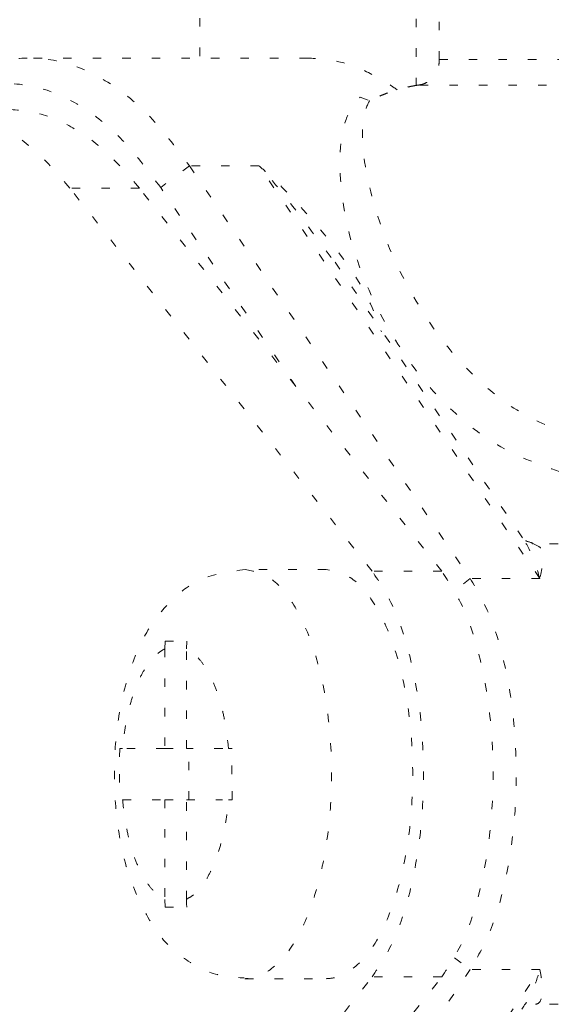
# Model space of a CAD drawing. Extents: x 0 to 8537, y 0 to 5940.
# Drawn here: x 2930 to 2936, y 1726 to 1737 of the extents above; entities that cross this region are included whole.
import ezdxf

# ---------------------------------------------------------------- set-up
doc = ezdxf.new("R2010")
doc.units = 0
doc.linetypes.add('DOT', pattern=[0.25, 0, -0.25])
doc.layers.add('M1', color=3, linetype='CONTINUOUS')

msp = doc.modelspace()

# ---------------------------------------------------------------- linework, layer by layer
at = {"layer": 'M1', "color": 7, "linetype": 'DOT', "lineweight": 13}
for p, q in [((2934.593165, 1737.878862), (2934.593165, 1736.388934)), ((2932.032692, 1737.537585), (2932.032692, 1736.713617)), ((2934.867711, 1736.694604), (2934.867711, 1737.42181)), ((2933.312931, 1736.713617), (2930.018358, 1736.713617)), ((2934.867711, 1736.694604), (2937.428185, 1736.694604)), ((2937.187954, 1736.394044), (2934.627485, 1736.394044)), ((2933.932265, 1736.250372), (2934.041716, 1736.206063)), ((2934.041716, 1736.206063), (2934.044068, 1736.206063)), ((2931.910263, 1735.436064), (2931.568146, 1735.178766)), ((2931.910263, 1735.436064), (2935.235323, 1730.547309)), ((2932.733906, 1735.436064), (2931.910263, 1735.436064)), ((2936.058966, 1730.547309), (2932.733906, 1735.436064)), ((2934.07312, 1730.634826), (2930.492017, 1735.17427)), ((2931.315656, 1735.17427), (2930.492017, 1735.17427)), ((2934.896763, 1730.634826), (2931.315656, 1735.17427)), ((2933.169597, 1732.82419), (2931.568146, 1735.178766)), ((2935.855307, 1731.028736), (2933.591706, 1734.356856)), ((2936.274496, 1730.957956), (2935.982945, 1730.957956)), ((2933.52902, 1730.655013), (2932.568102, 1730.655013)), ((2934.896763, 1730.634826), (2934.07312, 1730.634826)), ((2935.235323, 1730.547309), (2935.047644, 1730.406165)), ((2936.058966, 1730.547309), (2935.235323, 1730.547309)), ((2931.620437, 1729.806813), (2931.616437, 1729.715631)), ((2931.620437, 1729.806813), (2931.876484, 1729.806813)), ((2931.872485, 1729.715631), (2931.876484, 1729.806813)), ((2931.616437, 1729.715631), (2931.616437, 1728.534515)), ((2931.872485, 1728.534515), (2931.872485, 1729.715631)), ((2931.082738, 1728.534515), (2931.080571, 1728.231589)), ((2931.082738, 1728.534515), (2931.117274, 1728.534515)), ((2931.616437, 1728.534515), (2931.117274, 1728.534515)), ((2931.616437, 1728.534515), (2931.872485, 1728.534515)), ((2932.302855, 1728.534515), (2931.872485, 1728.534515)), ((2931.902381, 1727.928645), (2931.902381, 1728.534515)), ((2932.371644, 1728.534515), (2932.414184, 1728.534515)), ((2932.412017, 1728.231589), (2932.414184, 1728.534515)), ((2931.080571, 1728.231589), (2931.082738, 1727.928645)), ((2932.414184, 1727.928645), (2932.412017, 1728.231589)), ((2931.117274, 1727.928645), (2931.616437, 1727.928645)), ((2931.616437, 1727.928645), (2931.616437, 1726.747529)), ((2931.616437, 1727.928645), (2931.872485, 1727.928645)), ((2931.872485, 1726.747529), (2931.872485, 1727.928645)), ((2931.872485, 1727.928645), (2932.300652, 1727.928645)), ((2932.371644, 1727.928645), (2932.414184, 1727.928645)), ((2931.616437, 1726.747529), (2931.620437, 1726.656346)), ((2931.620437, 1726.656346), (2931.876484, 1726.656346)), ((2931.873722, 1726.69672), (2931.872485, 1726.747529)), ((2931.876484, 1726.656346), (2931.873722, 1726.69672)), ((2935.047644, 1726.057013), (2935.235323, 1725.915851)), ((2930.492017, 1721.288908), (2934.07312, 1725.828352)), ((2931.315656, 1721.288908), (2934.896763, 1725.828352)), ((2935.235323, 1725.915851), (2931.910263, 1721.027096)), ((2932.733906, 1721.027096), (2936.058966, 1725.915851)), ((2934.896763, 1725.828352), (2934.07312, 1725.828352)), ((2936.058966, 1725.915851), (2935.235323, 1725.915851)), ((2932.568102, 1725.808147), (2933.52902, 1725.808147)), ((2936.274496, 1725.505221), (2935.982945, 1725.505221))]:
    msp.add_line(p, q, dxfattribs=at)
at = {"layer": 'M1', "color": 7, "linetype": 'DOT', "lineweight": 13, "extrusion": (0, 0, -1)}
for points, knots in [([(2928.663336, 1736.084275), (2928.776982, 1736.187804), (2928.890628, 1736.291337), (2929.03464, 1736.387977), (2929.178651, 1736.484618), (2929.353026, 1736.574373), (2929.52171, 1736.631805), (2929.690393, 1736.689238), (2929.853384, 1736.714354), (2930.018358, 1736.713617), (2930.183333, 1736.71288), (2930.350291, 1736.686298), (2930.515007, 1736.631805), (2930.679723, 1736.577313), (2930.842197, 1736.494919), (2931.002077, 1736.387977), (2931.161957, 1736.281035), (2931.319243, 1736.149553), (2931.470175, 1735.986809), (2931.621106, 1735.824064), (2931.765685, 1735.630066), (2931.910263, 1735.436064)], [0, 0, 0, 0, 1, 1, 1, 2, 2, 2, 3, 3, 3, 4, 4, 4, 5, 5, 5, 6, 6, 6, 7, 7, 7, 7]), ([(2934.368146, 1736.337781), (2934.342437, 1736.356461), (2934.316726, 1736.375141), (2934.282556, 1736.39742), (2934.203146, 1736.449198), (2934.078044, 1736.520412), (2933.963868, 1736.5726), (2933.849692, 1736.624788), (2933.746432, 1736.657949), (2933.639762, 1736.678282), (2933.533093, 1736.698614), (2933.42301, 1736.706115), (2933.312931, 1736.713617)], [0, 0, 0, 0, 1, 1, 1, 2, 2, 2, 3, 3, 3, 4, 4, 4, 4]), ([(2934.627485, 1736.394044), (2934.643781, 1736.397272), (2934.66008, 1736.400498), (2934.675875, 1736.405744), (2934.691671, 1736.410991), (2934.706968, 1736.418251), (2934.721575, 1736.426852), (2934.736182, 1736.435452), (2934.750103, 1736.445388), (2934.76309, 1736.456662), (2934.776077, 1736.467936), (2934.788135, 1736.480544), (2934.799076, 1736.494237), (2934.810016, 1736.50793), (2934.819845, 1736.522703), (2934.828358, 1736.538329), (2934.836871, 1736.553956), (2934.844073, 1736.57043), (2934.84998, 1736.587496), (2934.855887, 1736.604562), (2934.860504, 1736.622215), (2934.863242, 1736.640165), (2934.865981, 1736.658116), (2934.866847, 1736.676359), (2934.867711, 1736.694604)], [0, 0, 0, 0, 1, 1, 1, 2, 2, 2, 3, 3, 3, 4, 4, 4, 5, 5, 5, 6, 6, 6, 7, 7, 7, 8, 8, 8, 8]), ([(2931.568146, 1735.178766), (2931.428715, 1735.365841), (2931.289284, 1735.55292), (2931.143776, 1735.709847), (2930.998268, 1735.866775), (2930.846683, 1735.993559), (2930.692398, 1736.096679), (2930.538113, 1736.1998), (2930.381129, 1736.279264), (2930.222725, 1736.331805), (2930.064322, 1736.384345), (2929.9045, 1736.409971), (2929.743812, 1736.410692), (2929.583124, 1736.411412), (2929.42157, 1736.387236), (2929.264899, 1736.331805), (2929.108229, 1736.276374), (2928.956442, 1736.189697), (2928.804656, 1736.103017)], [0, 0, 0, 0, 1, 1, 1, 2, 2, 2, 3, 3, 3, 4, 4, 4, 5, 5, 5, 6, 6, 6, 6]), ([(2934.593165, 1736.388934), (2934.569462, 1736.384864), (2934.545758, 1736.380799), (2934.522151, 1736.376114), (2934.498544, 1736.371429), (2934.475032, 1736.366136), (2934.451615, 1736.360387), (2934.428198, 1736.354639), (2934.404874, 1736.348446), (2934.381666, 1736.341754), (2934.358458, 1736.335062), (2934.335363, 1736.327881), (2934.312398, 1736.320231), (2934.289434, 1736.31258), (2934.266598, 1736.304469), (2934.243912, 1736.295873), (2934.221226, 1736.287277), (2934.198686, 1736.278206), (2934.176297, 1736.268699), (2934.153907, 1736.259192), (2934.131665, 1736.249257), (2934.109652, 1736.238744), (2934.087639, 1736.228231), (2934.065853, 1736.217149), (2934.044068, 1736.206063)], [0, 0, 0, 0, 1, 1, 1, 2, 2, 2, 3, 3, 3, 4, 4, 4, 5, 5, 5, 6, 6, 6, 7, 7, 7, 8, 8, 8, 8]), ([(2934.627485, 1736.394044), (2934.626052, 1736.393848), (2934.62462, 1736.39365), (2934.623188, 1736.393448), (2934.621756, 1736.393246), (2934.620325, 1736.393036), (2934.618895, 1736.392834), (2934.617465, 1736.392632), (2934.616037, 1736.392432), (2934.614606, 1736.39222), (2934.613176, 1736.392008), (2934.611744, 1736.391781), (2934.610314, 1736.39157), (2934.608883, 1736.39136), (2934.607455, 1736.391155), (2934.606025, 1736.390938), (2934.604596, 1736.390722), (2934.603167, 1736.390493), (2934.601737, 1736.39027), (2934.600307, 1736.390047), (2934.598877, 1736.389825), (2934.597449, 1736.389602), (2934.59602, 1736.389379), (2934.594593, 1736.389157), (2934.593165, 1736.388934)], [0, 0, 0, 0, 1, 1, 1, 2, 2, 2, 3, 3, 3, 4, 4, 4, 5, 5, 5, 6, 6, 6, 7, 7, 7, 8, 8, 8, 8]), ([(2936.287297, 1731.815689), (2936.051989, 1731.899232), (2935.816677, 1731.982772), (2935.5974, 1732.106897), (2935.378122, 1732.231021), (2935.174873, 1732.395724), (2934.995128, 1732.565989), (2934.815383, 1732.736254), (2934.659136, 1732.912077), (2934.498398, 1733.142409), (2934.33766, 1733.37274), (2934.172424, 1733.657578), (2934.036755, 1733.96217), (2933.901087, 1734.266762), (2933.79498, 1734.591109), (2933.737545, 1734.942539), (2933.68011, 1735.293969), (2933.671342, 1735.672483), (2933.745155, 1735.927097), (2933.775758, 1736.032657), (2933.820553, 1736.116922), (2933.862249, 1736.172749), (2933.886274, 1736.204917), (2933.909269, 1736.227645), (2933.932265, 1736.250372)], [0, 0, 0, 0, 1, 1, 1, 2, 2, 2, 3, 3, 3, 4, 4, 4, 5, 5, 5, 6, 6, 6, 7, 7, 7, 8, 8, 8, 8]), ([(2934.041716, 1736.206063), (2934.037924, 1736.199486), (2934.034132, 1736.192909), (2934.030337, 1736.185587), (2934.005356, 1736.1374), (2933.980214, 1736.056936), (2933.967723, 1735.962975), (2933.935377, 1735.719665), (2933.987862, 1735.385841), (2934.071107, 1735.070719), (2934.154352, 1734.755596), (2934.268358, 1734.459173), (2934.405333, 1734.182237), (2934.542307, 1733.9053), (2934.702252, 1733.647849), (2934.854264, 1733.439358), (2935.006276, 1733.230868), (2935.150359, 1733.071338), (2935.314381, 1732.916962), (2935.478403, 1732.762585), (2935.662367, 1732.613364), (2935.858621, 1732.500897), (2936.054874, 1732.38843), (2936.26342, 1732.31272), (2936.471965, 1732.237008)], [0, 0, 0, 0, 1, 1, 1, 2, 2, 2, 3, 3, 3, 4, 4, 4, 5, 5, 5, 6, 6, 6, 7, 7, 7, 8, 8, 8, 8]), ([(2930.492017, 1735.17427), (2930.369476, 1735.316589), (2930.246934, 1735.458911), (2930.120303, 1735.578002), (2929.993671, 1735.697094), (2929.86295, 1735.792961), (2929.730469, 1735.870817), (2929.597987, 1735.948672), (2929.463746, 1736.008522), (2929.328402, 1736.048289), (2929.193058, 1736.088057), (2929.056613, 1736.107749), (2928.920169, 1736.107748), (2928.783726, 1736.107747), (2928.647284, 1736.088059), (2928.511941, 1736.048289), (2928.376597, 1736.008519), (2928.242351, 1735.948674), (2928.109869, 1735.870817), (2927.977388, 1735.79296), (2927.84667, 1735.697096), (2927.72004, 1735.578002), (2927.59341, 1735.458909), (2927.470868, 1735.316591), (2927.348326, 1735.17427)], [0, 0, 0, 0, 1, 1, 1, 2, 2, 2, 3, 3, 3, 4, 4, 4, 5, 5, 5, 6, 6, 6, 7, 7, 7, 8, 8, 8, 8]), ([(2931.315656, 1735.17427), (2931.193116, 1735.316709), (2931.070576, 1735.459143), (2930.943946, 1735.578002), (2930.817315, 1735.696862), (2930.686593, 1735.792138), (2930.554112, 1735.870817), (2930.42163, 1735.949496), (2930.287388, 1736.011567), (2930.152045, 1736.048289), (2930.016702, 1736.085012), (2929.880257, 1736.096377), (2929.743812, 1736.107748)], [0, 0, 0, 0, 1, 1, 1, 2, 2, 2, 3, 3, 3, 4, 4, 4, 4]), ([(2932.733906, 1735.436064), (2932.736651, 1735.433666), (2932.739397, 1735.431269), (2932.742279, 1735.428751), (2932.7769, 1735.398517), (2932.831313, 1735.351008), (2932.891115, 1735.29474), (2933.179061, 1735.023809), (2933.591979, 1734.549785), (2933.830258, 1734.194569), (2934.029647, 1733.897327), (2934.106754, 1733.683273), (2934.183858, 1733.469223)], [0, 0, 0, 0, 1, 1, 1, 2, 2, 2, 3, 3, 3, 4, 4, 4, 4]), ([(2933.586308, 1734.350826), (2933.33947, 1734.686878), (2933.092631, 1735.022932), (2932.891494, 1735.258519), (2932.831558, 1735.328721), (2932.77568, 1735.390003), (2932.74083, 1735.428426), (2932.738457, 1735.431043), (2932.736181, 1735.433554), (2932.733906, 1735.436064)], [0, 0, 0, 0, 1, 1, 1, 2, 2, 2, 3, 3, 3, 3]), ([(2936.058966, 1730.547309), (2936.058531, 1730.548773), (2936.058097, 1730.550237), (2936.057652, 1730.551732), (2936.028729, 1730.648954), (2935.956476, 1730.874523), (2935.891144, 1730.97), (2935.876938, 1730.99076), (2935.86306, 1731.005369), (2935.849182, 1731.019979)], [0, 0, 0, 0, 1, 1, 1, 2, 2, 2, 3, 3, 3, 3]), ([(2935.971412, 1730.957884), (2935.971783, 1730.958174), (2935.972153, 1730.958463), (2935.972482, 1730.958751), (2935.986937, 1730.971426), (2935.919503, 1730.981311), (2935.889311, 1730.995459), (2935.867237, 1731.005803), (2935.865075, 1731.018425), (2935.862909, 1731.031047)], [0, 0, 0, 0, 1, 1, 1, 2, 2, 2, 3, 3, 3, 3]), ([(2935.982945, 1730.957956), (2936.026853, 1730.941184), (2936.070762, 1730.924412), (2936.087648, 1730.873689), (2936.114766, 1730.792228), (2936.072192, 1730.623205), (2936.059625, 1730.551136), (2936.059398, 1730.54984), (2936.059182, 1730.548574), (2936.058966, 1730.547309)], [0, 0, 0, 0, 1, 1, 1, 2, 2, 2, 3, 3, 3, 3]), ([(2932.568102, 1730.655013), (2932.396682, 1730.630201), (2932.22526, 1730.605391), (2932.085244, 1730.552599), (2931.945227, 1730.499807), (2931.836611, 1730.419038), (2931.736844, 1730.326592), (2931.637077, 1730.234146), (2931.546154, 1730.130027), (2931.463544, 1730.006387), (2931.380933, 1729.882747), (2931.30663, 1729.739589), (2931.241017, 1729.562985), (2931.175404, 1729.386381), (2931.118476, 1729.176333), (2931.080255, 1728.960564), (2931.042034, 1728.744796), (2931.022514, 1728.523309), (2931.01974, 1728.301556), (2931.016967, 1728.079803), (2931.030936, 1727.857784), (2931.058236, 1727.64531), (2931.085535, 1727.432837), (2931.126161, 1727.229907), (2931.198423, 1727.021114), (2931.270684, 1726.812321), (2931.374576, 1726.597664), (2931.47361, 1726.44166), (2931.572644, 1726.285657), (2931.666817, 1726.188304), (2931.782119, 1726.09782), (2931.897422, 1726.007336), (2932.033851, 1725.923718), (2932.166794, 1725.878096), (2932.299736, 1725.832474), (2932.42919, 1725.824842), (2932.558645, 1725.817211)], [0, 0, 0, 0, 1, 1, 1, 2, 2, 2, 3, 3, 3, 4, 4, 4, 5, 5, 5, 6, 6, 6, 7, 7, 7, 8, 8, 8, 9, 9, 9, 10, 10, 10, 11, 11, 11, 12, 12, 12, 12]), ([(2932.568102, 1730.655013), (2932.670243, 1730.633977), (2932.772387, 1730.612944), (2932.869989, 1730.547345), (2932.967592, 1730.481745), (2933.060658, 1730.371584), (2933.14505, 1730.233928), (2933.229442, 1730.096273), (2933.305164, 1729.931127), (2933.368845, 1729.74257), (2933.432527, 1729.554013), (2933.484171, 1729.342049), (2933.521491, 1729.116965), (2933.558811, 1728.891882), (2933.581812, 1728.65368), (2933.589427, 1728.412691), (2933.597042, 1728.171701), (2933.589275, 1727.927925), (2933.566613, 1727.69231), (2933.543951, 1727.456695), (2933.506397, 1727.229242), (2933.455076, 1727.019868), (2933.403756, 1726.810494), (2933.33867, 1726.619198), (2933.26473, 1726.455076), (2933.19079, 1726.290954), (2933.107996, 1726.154001), (2933.012483, 1726.048148), (2932.91697, 1725.942295), (2932.808738, 1725.867537), (2932.720752, 1725.835213), (2932.662742, 1725.813902), (2932.613533, 1725.811033), (2932.564324, 1725.808165)], [0, 0, 0, 0, 1, 1, 1, 2, 2, 2, 3, 3, 3, 4, 4, 4, 5, 5, 5, 6, 6, 6, 7, 7, 7, 8, 8, 8, 9, 9, 9, 10, 10, 10, 11, 11, 11, 11]), ([(2933.52902, 1725.808147), (2933.577068, 1725.811293), (2933.625116, 1725.814437), (2933.681666, 1725.835213), (2933.769498, 1725.867482), (2933.877843, 1725.942278), (2933.973397, 1726.048148), (2934.068951, 1726.154017), (2934.151715, 1726.290956), (2934.225644, 1726.455076), (2934.299572, 1726.619196), (2934.364667, 1726.810493), (2934.41599, 1727.019868), (2934.467314, 1727.229243), (2934.50487, 1727.456695), (2934.527531, 1727.69231), (2934.550192, 1727.927925), (2934.557961, 1728.171702), (2934.550345, 1728.412691), (2934.542729, 1728.65368), (2934.519731, 1728.891882), (2934.482409, 1729.116965), (2934.445088, 1729.342049), (2934.393447, 1729.554015), (2934.329764, 1729.74257), (2934.266081, 1729.931126), (2934.190358, 1730.096274), (2934.105964, 1730.233928), (2934.02157, 1730.371583), (2933.928506, 1730.481747), (2933.830903, 1730.547345), (2933.7333, 1730.612942), (2933.631161, 1730.633979), (2933.52902, 1730.655013)], [0, 0, 0, 0, 1, 1, 1, 2, 2, 2, 3, 3, 3, 4, 4, 4, 5, 5, 5, 6, 6, 6, 7, 7, 7, 8, 8, 8, 9, 9, 9, 10, 10, 10, 11, 11, 11, 11]), ([(2934.07312, 1725.828352), (2934.160609, 1725.961036), (2934.248094, 1726.093722), (2934.324103, 1726.258338), (2934.400112, 1726.422953), (2934.464637, 1726.6195), (2934.517583, 1726.831038), (2934.570528, 1727.042576), (2934.611887, 1727.269108), (2934.639564, 1727.505033), (2934.667242, 1727.740958), (2934.681232, 1727.986277), (2934.681233, 1728.231589), (2934.681235, 1728.476901), (2934.66724, 1728.722206), (2934.639564, 1728.958127), (2934.611889, 1729.194047), (2934.570525, 1729.420582), (2934.517583, 1729.632122), (2934.46464, 1729.843662), (2934.40011, 1730.040204), (2934.324103, 1730.204822), (2934.248097, 1730.369441), (2934.160607, 1730.502132), (2934.07312, 1730.634826)], [0, 0, 0, 0, 1, 1, 1, 2, 2, 2, 3, 3, 3, 4, 4, 4, 5, 5, 5, 6, 6, 6, 7, 7, 7, 8, 8, 8, 8]), ([(2934.896763, 1725.828352), (2934.984253, 1725.961036), (2935.071738, 1726.093722), (2935.147746, 1726.258338), (2935.223755, 1726.422953), (2935.28828, 1726.6195), (2935.341226, 1726.831038), (2935.394172, 1727.042576), (2935.435531, 1727.269108), (2935.463207, 1727.505033), (2935.490884, 1727.740958), (2935.50487, 1727.986277), (2935.504872, 1728.231589), (2935.504873, 1728.476901), (2935.490882, 1728.722206), (2935.463207, 1728.958127), (2935.435533, 1729.194047), (2935.394169, 1729.420582), (2935.341226, 1729.632122), (2935.288282, 1729.843662), (2935.223753, 1730.040204), (2935.147746, 1730.204822), (2935.07174, 1730.369441), (2934.98425, 1730.502132), (2934.896763, 1730.634826)], [0, 0, 0, 0, 1, 1, 1, 2, 2, 2, 3, 3, 3, 4, 4, 4, 5, 5, 5, 6, 6, 6, 7, 7, 7, 8, 8, 8, 8]), ([(2935.235323, 1730.547309), (2935.314299, 1730.411209), (2935.393271, 1730.275106), (2935.461492, 1730.112032), (2935.529713, 1729.948958), (2935.587175, 1729.758909), (2935.634252, 1729.556359), (2935.681329, 1729.353808), (2935.718014, 1729.138753), (2935.742538, 1728.915876), (2935.767063, 1728.692998), (2935.779421, 1728.462296), (2935.779422, 1728.231589), (2935.779424, 1728.000881), (2935.767061, 1727.770168), (2935.742538, 1727.547284), (2935.718016, 1727.3244), (2935.681327, 1727.109347), (2935.634252, 1726.906801), (2935.587178, 1726.704255), (2935.529711, 1726.51422), (2935.461492, 1726.351146), (2935.393273, 1726.188072), (2935.314296, 1726.051963), (2935.235323, 1725.915851)], [0, 0, 0, 0, 1, 1, 1, 2, 2, 2, 3, 3, 3, 4, 4, 4, 5, 5, 5, 6, 6, 6, 7, 7, 7, 8, 8, 8, 8]), ([(2931.616437, 1729.715631), (2931.586176, 1729.697833), (2931.555914, 1729.680038), (2931.52655, 1729.655757), (2931.497186, 1729.631476), (2931.46872, 1729.600715), (2931.441298, 1729.565585), (2931.413877, 1729.530455), (2931.3875, 1729.49096), (2931.362498, 1729.447029), (2931.337495, 1729.403099), (2931.313864, 1729.354738), (2931.291831, 1729.302599), (2931.269797, 1729.250461), (2931.249359, 1729.194549), (2931.230792, 1729.135383), (2931.212226, 1729.076216), (2931.19553, 1729.0138), (2931.180683, 1728.948918), (2931.165835, 1728.884036), (2931.152835, 1728.816693), (2931.142575, 1728.747214), (2931.132316, 1728.677736), (2931.124795, 1728.606126), (2931.117274, 1728.534515)], [0, 0, 0, 0, 1, 1, 1, 2, 2, 2, 3, 3, 3, 4, 4, 4, 5, 5, 5, 6, 6, 6, 7, 7, 7, 8, 8, 8, 8]), ([(2932.371644, 1728.534515), (2932.364127, 1728.606127), (2932.356607, 1728.677735), (2932.346347, 1728.747214), (2932.336087, 1728.816694), (2932.323082, 1728.884035), (2932.308235, 1728.948918), (2932.293388, 1729.013801), (2932.276694, 1729.076216), (2932.25813, 1729.135383), (2932.239565, 1729.194549), (2932.219126, 1729.25046), (2932.197092, 1729.302599), (2932.175057, 1729.354739), (2932.151423, 1729.403098), (2932.12642, 1729.447029), (2932.101418, 1729.49096), (2932.075043, 1729.530454), (2932.047624, 1729.565585), (2932.020204, 1729.600717), (2931.991736, 1729.631476), (2931.962372, 1729.655757), (2931.933009, 1729.680038), (2931.902746, 1729.697832), (2931.872485, 1729.715631)], [0, 0, 0, 0, 1, 1, 1, 2, 2, 2, 3, 3, 3, 4, 4, 4, 5, 5, 5, 6, 6, 6, 7, 7, 7, 8, 8, 8, 8]), ([(2931.117274, 1727.928645), (2931.124794, 1727.857042), (2931.132316, 1727.785444), (2931.142575, 1727.715963), (2931.152835, 1727.646483), (2931.165836, 1727.579129), (2931.180683, 1727.514242), (2931.195529, 1727.449354), (2931.212226, 1727.386943), (2931.230792, 1727.327777), (2931.249359, 1727.268612), (2931.269798, 1727.2127), (2931.291831, 1727.16056), (2931.313864, 1727.10842), (2931.337495, 1727.060061), (2931.362498, 1727.01613), (2931.3875, 1726.9722), (2931.413878, 1726.932706), (2931.441298, 1726.897575), (2931.468719, 1726.862443), (2931.497186, 1726.831684), (2931.52655, 1726.807403), (2931.555913, 1726.783122), (2931.586176, 1726.765328), (2931.616437, 1726.747529)], [0, 0, 0, 0, 1, 1, 1, 2, 2, 2, 3, 3, 3, 4, 4, 4, 5, 5, 5, 6, 6, 6, 7, 7, 7, 8, 8, 8, 8]), ([(2931.872485, 1726.747529), (2931.902746, 1726.765327), (2931.933008, 1726.783122), (2931.962372, 1726.807403), (2931.991736, 1726.831684), (2932.020204, 1726.862444), (2932.047624, 1726.897575), (2932.075044, 1726.932705), (2932.101418, 1726.9722), (2932.12642, 1727.01613), (2932.151423, 1727.060061), (2932.175056, 1727.108422), (2932.197092, 1727.16056), (2932.219127, 1727.212699), (2932.239565, 1727.268612), (2932.25813, 1727.327777), (2932.276695, 1727.386942), (2932.293388, 1727.449355), (2932.308235, 1727.514242), (2932.323083, 1727.579128), (2932.336087, 1727.646484), (2932.346347, 1727.715963), (2932.356607, 1727.785443), (2932.364126, 1727.857043), (2932.371644, 1727.928645)], [0, 0, 0, 0, 1, 1, 1, 2, 2, 2, 3, 3, 3, 4, 4, 4, 5, 5, 5, 6, 6, 6, 7, 7, 7, 8, 8, 8, 8]), ([(2935.261603, 1720.052486), (2935.392049, 1720.214852), (2935.522493, 1720.377221), (2935.647397, 1720.561377), (2935.772301, 1720.745533), (2935.891661, 1720.951482), (2936.005949, 1721.171724), (2936.120236, 1721.391967), (2936.229448, 1721.62651), (2936.332514, 1721.875439), (2936.43558, 1722.124368), (2936.532497, 1722.387691), (2936.622774, 1722.663205), (2936.71305, 1722.93872), (2936.796681, 1723.226434), (2936.87289, 1723.524639), (2936.949099, 1723.822845), (2937.017883, 1724.131547), (2937.079555, 1724.448313), (2937.141226, 1724.765078), (2937.19578, 1725.089914), (2937.240036, 1725.422019), (2937.284293, 1725.754125), (2937.318248, 1726.093507), (2937.352205, 1726.432885)], [0, 0, 0, 0, 1, 1, 1, 2, 2, 2, 3, 3, 3, 4, 4, 4, 5, 5, 5, 6, 6, 6, 7, 7, 7, 8, 8, 8, 8]), ([(2935.844609, 1725.44598), (2935.890433, 1725.514044), (2935.936252, 1725.582106), (2935.973922, 1725.667509), (2936.011591, 1725.752911), (2936.041106, 1725.85565), (2936.057652, 1725.911428), (2936.058096, 1725.912925), (2936.058531, 1725.914388), (2936.058966, 1725.915851)], [0, 0, 0, 0, 1, 1, 1, 2, 2, 2, 3, 3, 3, 3]), ([(2936.058966, 1725.915851), (2936.059182, 1725.914584), (2936.059399, 1725.913316), (2936.059625, 1725.912023), (2936.067578, 1725.866386), (2936.086135, 1725.78874), (2936.089069, 1725.708514), (2936.092004, 1725.628288), (2936.079316, 1725.545475), (2936.044105, 1725.518438), (2936.027186, 1725.505447), (2936.005065, 1725.505334), (2935.982945, 1725.505221)], [0, 0, 0, 0, 1, 1, 1, 2, 2, 2, 3, 3, 3, 4, 4, 4, 4])]:
    msp.add_open_spline(points, degree=3, knots=knots, dxfattribs=at)

doc.saveas('drawing.dxf')
